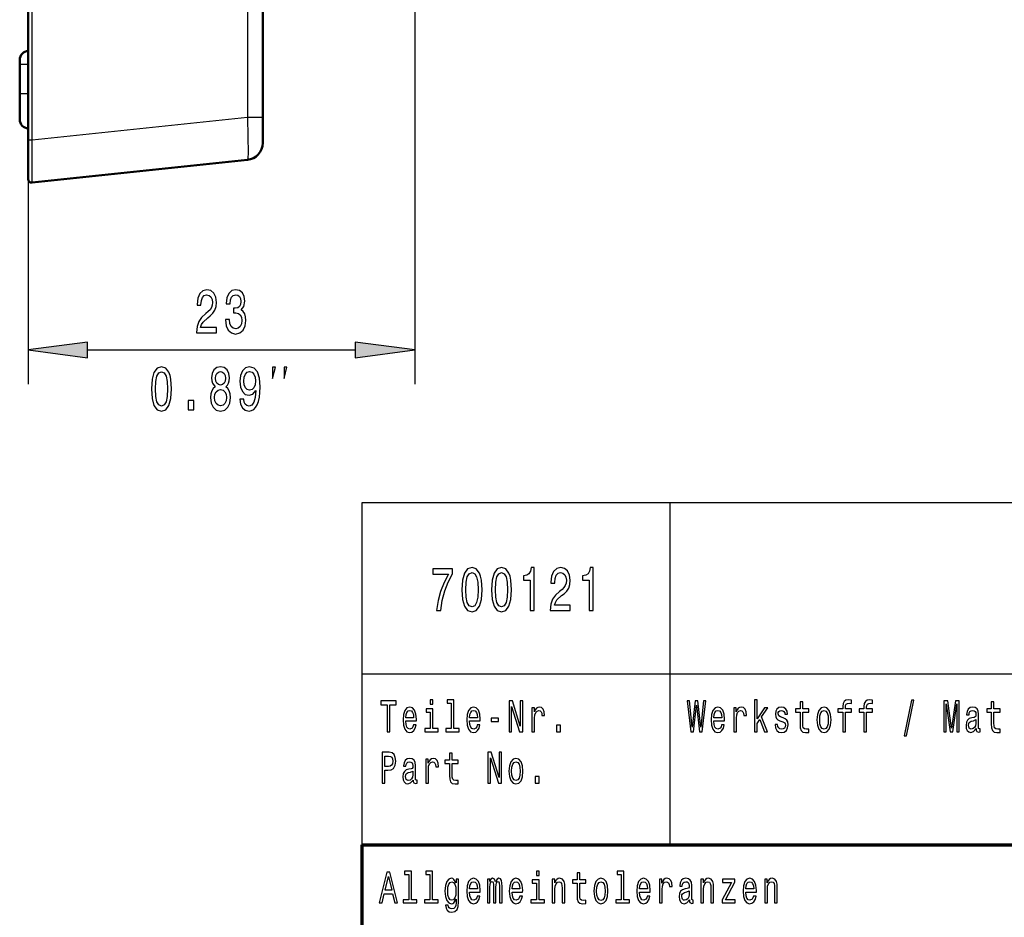
# Model space of a CAD drawing. Extents: x 0 to 420, y 0 to 297.
# Drawn here: x 215 to 273, y 51 to 103 of the extents above; entities that cross this region are included whole.
import ezdxf

# ---------------------------------------------------------------- set-up
doc = ezdxf.new("R2010")
doc.units = 0

msp = doc.modelspace()

# ---------------------------------------------------------------- linework, layer by layer
at = {"color": 7, "lineweight": 50}
for p, q in [((215.483047, 96.177254), (215.483047, 237.158203)), ((229.183044, 235.835617), (229.183044, 97.499847)), ((229.183029, 102.918373), (229.183014, 102.923981)), ((214.983047, 100.867615), (214.983047, 100.617844)), ((214.983047, 98.867737), (214.983047, 100.617844)), ((214.983047, 97.367737), (214.983047, 98.867737)), ((229.183044, 96.008064), (229.183044, 97.499847)), ((215.483047, 96.177254), (215.483047, 93.889862)), ((215.703949, 93.690948), (228.287567, 95.013542))]:
    msp.add_line(p, q, dxfattribs=at)
at = {"color": 7, "lineweight": 25}
for p, q in [((215.703949, 96.177254), (215.703949, 237.158203)), ((228.287567, 235.835617), (228.287567, 97.499847)), ((238.062561, 121.972427), (238.062561, 81.917564)), ((214.983047, 100.617752), (215.483047, 100.617752)), ((215.483047, 98.867737), (214.983047, 98.867737)), ((228.287567, 97.499847), (215.703949, 96.177254)), ((229.183044, 97.499847), (228.287567, 97.499847)), ((215.703949, 96.177254), (215.483047, 96.177254)), ((215.483047, 95.677254), (215.483047, 81.917564)), ((218.953094, 83.917564), (234.592499, 83.917564)), ((235, 75), (415, 75)), ((235, 55), (235, 75)), ((253, 55), (253, 75)), ((235, 65), (415, 65))]:
    msp.add_line(p, q, dxfattribs=at)
at = {"color": 7, "lineweight": 70}
for p, q in [((235, 55), (415, 55)), ((235, 5), (235, 55))]:
    msp.add_line(p, q, dxfattribs=at)
at = {"color": 7, "lineweight": 25}
for points in [[(228.287567, 97.499847), (228.32312, 96.365196), (228.326981, 95.421211), (228.313065, 95.124313), (228.297256, 95.026886), (228.293091, 95.017944), (228.290924, 95.015274), (228.288696, 95.013817), (228.287567, 95.013542)], [(215.703949, 93.690948), (215.704895, 93.69397), (215.706711, 93.717278), (215.710358, 93.911911), (215.703949, 96.177254)]]:
    msp.add_lwpolyline(points, dxfattribs=at)
for points in [[(225.31279, 84.917564), (226.481232, 84.917564), (226.481232, 85.227364), (225.557739, 85.227364), (225.609177, 85.396667), (225.697372, 85.537163), (225.969269, 85.792923), (226.1138, 85.900993), (226.275467, 86.055893), (226.390594, 86.236008), (226.456726, 86.448547), (226.481232, 86.689896), (226.43959, 86.992493), (226.324463, 87.230247), (226.148087, 87.381538), (225.920273, 87.435577), (225.68512, 87.374336), (225.506302, 87.205025), (225.391174, 86.934853), (225.351974, 86.578224), (225.351974, 86.527794), (225.57489, 86.527794), (225.57489, 86.55661), (225.596939, 86.801567), (225.663071, 86.981682), (225.768402, 87.096962), (225.908035, 87.136581), (226.05011, 87.100563), (226.155441, 87.010506), (226.22403, 86.87001), (226.24852, 86.693504), (226.231369, 86.527794), (226.18483, 86.387306), (226.106445, 86.264824), (225.998657, 86.156761), (225.854141, 86.041481), (225.614075, 85.818138), (225.445068, 85.580391), (225.344635, 85.292206), (225.31279, 84.928368)], [(227.017822, 85.702866), (227.017822, 85.67765), (227.057022, 85.331833), (227.17215, 85.072464), (227.353424, 84.906761), (227.593475, 84.84552), (227.848236, 84.906761), (228.039291, 85.065262), (228.161774, 85.317421), (228.205872, 85.641624), (228.186264, 85.854164), (228.132385, 86.027077), (228.044189, 86.160362), (227.92662, 86.257622), (228.085846, 86.452148), (228.142181, 86.761948), (228.105438, 87.042923), (228.000107, 87.255463), (227.828629, 87.388748), (227.593475, 87.435577), (227.373016, 87.377937), (227.203995, 87.219437), (227.093765, 86.967278), (227.057022, 86.632263), (227.057022, 86.607048), (227.275024, 86.607048), (227.294632, 86.837593), (227.358322, 87.003296), (227.461197, 87.104164), (227.605728, 87.14019), (227.733093, 87.111366), (227.826187, 87.035721), (227.882523, 86.913239), (227.904572, 86.747536), (227.882523, 86.571022), (227.82373, 86.452148), (227.720856, 86.380104), (227.581223, 86.35849), (227.485687, 86.362091), (227.485687, 86.077507), (227.605728, 86.084709), (227.76004, 86.052292), (227.875183, 85.965836), (227.943756, 85.825348), (227.968262, 85.641624), (227.941315, 85.432693), (227.87027, 85.277794), (227.757599, 85.180534), (227.60817, 85.148109), (227.453857, 85.184135), (227.341171, 85.292206), (227.270126, 85.465118), (227.243195, 85.702866)], [(218.953094, 84.374413), (215.483047, 83.917564), (218.953094, 83.460724)], [(234.592499, 83.460724), (238.062561, 83.917564), (234.592499, 84.374413)], [(222.678833, 81.638748), (222.715576, 81.073181), (222.830704, 80.669724), (223.01442, 80.424767), (223.269165, 80.34552), (223.521484, 80.424767), (223.7052, 80.669724), (223.817871, 81.073181), (223.857071, 81.638748), (223.817871, 82.200706), (223.771332, 82.424049), (223.7052, 82.607765), (223.521484, 82.852722), (223.269165, 82.935577), (223.01442, 82.852722), (222.830704, 82.604164), (222.715576, 82.200706)], [(226.414703, 81.764824), (226.28978, 81.663963), (226.204041, 81.523476), (226.150146, 81.346962), (226.133011, 81.134422), (226.172195, 80.81382), (226.284882, 80.565262), (226.468597, 80.406761), (226.718445, 80.34552), (226.965851, 80.406761), (227.149582, 80.565262), (227.262253, 80.81382), (227.303894, 81.134422), (227.284302, 81.346962), (227.232864, 81.523476), (227.144684, 81.663963), (227.022202, 81.764824), (227.120178, 81.85128), (227.188766, 81.970161), (227.230408, 82.11425), (227.245117, 82.290764), (227.205917, 82.546524), (227.103027, 82.751862), (226.936462, 82.885147), (226.718445, 82.935577), (226.497986, 82.885147), (226.331421, 82.751862), (226.226089, 82.546524), (226.189346, 82.290764), (226.201599, 82.11425), (226.24324, 81.970161)], [(227.855194, 81.037163), (227.891937, 80.752579), (227.997269, 80.532837), (228.163849, 80.39595), (228.384308, 80.34552), (228.528824, 80.370735), (228.658661, 80.435577), (228.76889, 80.547249), (228.861969, 80.70575), (228.935455, 80.903877), (228.989349, 81.148834), (229.021194, 81.42981), (229.033432, 81.754021), (228.991791, 82.261948), (228.871765, 82.63298), (228.680695, 82.856323), (228.418594, 82.935577), (228.178543, 82.870735), (227.997269, 82.697823), (227.8797, 82.431252), (227.8405, 82.096237), (227.8797, 81.75042), (227.994827, 81.48745), (228.16629, 81.321747), (228.384308, 81.267708), (228.614563, 81.336151), (228.788483, 81.54509), (228.749283, 81.145233), (228.670898, 80.860649), (228.550873, 80.691338), (228.386749, 80.637306), (228.259369, 80.662521), (228.16629, 80.741776), (228.105057, 80.867851), (228.080551, 81.037163)], [(229.763748, 82.2509), (229.930405, 82.917564), (229.763748, 82.917564)], [(230.430405, 82.2509), (230.597076, 82.917564), (230.430405, 82.917564)], [(222.913986, 81.638748), (222.933578, 82.074623), (222.994827, 82.388023), (223.105057, 82.571747), (223.269165, 82.636581), (223.430847, 82.571747), (223.541077, 82.388023), (223.60231, 82.074623), (223.621918, 81.638748), (223.60231, 81.199265), (223.541077, 80.885864), (223.430847, 80.702148), (223.269165, 80.640907), (223.105057, 80.702148), (222.994827, 80.885864), (222.933578, 81.199265)], [(226.422058, 82.261948), (226.44165, 82.420448), (226.500443, 82.542923), (226.593521, 82.618576), (226.718445, 82.647392), (226.840927, 82.618576), (226.934021, 82.542923), (226.992798, 82.420448), (227.014847, 82.261948), (226.992798, 82.099838), (226.934021, 81.973763), (226.840927, 81.890907), (226.718445, 81.865692), (226.593521, 81.894508), (226.500443, 81.973763), (226.44165, 82.099838)], [(228.07811, 82.099838), (228.1026, 82.323181), (228.171188, 82.499695), (228.278976, 82.611366), (228.418594, 82.650993), (228.563126, 82.611366), (228.673355, 82.499695), (228.741943, 82.32679), (228.76889, 82.103447), (228.741943, 81.876495), (228.673355, 81.707191), (228.560669, 81.602722), (228.411255, 81.566696), (228.27652, 81.602722), (228.171188, 81.707191), (228.1026, 81.872894)], [(226.368164, 81.141624), (226.390213, 81.33255), (226.461243, 81.476639), (226.571472, 81.570305), (226.718445, 81.602722), (226.862976, 81.570305), (226.973206, 81.476639), (227.04425, 81.33255), (227.068741, 81.141624), (227.04425, 80.936295), (226.973206, 80.781395), (226.862976, 80.680534), (226.718445, 80.648109), (226.571472, 80.680534), (226.461243, 80.781395), (226.390213, 80.936295)], [(224.824799, 80.417564), (225.162827, 80.417564), (225.162827, 80.954308), (224.824799, 80.954308)], [(239.347916, 68.690559), (239.595322, 68.690559), (239.676147, 69.284943), (239.818222, 69.839691), (240.019089, 70.354828), (240.281189, 70.837532), (240.281189, 71.136528), (239.115204, 71.136528), (239.115204, 70.808716), (240.046036, 70.808716), (239.776581, 70.322403), (239.573273, 69.814476), (239.431198, 69.274132)], [(240.822693, 69.911743), (240.859436, 69.346176), (240.974564, 68.942719), (241.158279, 68.697762), (241.41304, 68.618515), (241.665344, 68.697762), (241.84906, 68.942719), (241.961746, 69.346176), (242.000931, 69.911743), (241.961746, 70.473701), (241.915207, 70.697044), (241.84906, 70.88076), (241.665344, 71.125717), (241.41304, 71.208572), (241.158279, 71.125717), (240.974564, 70.877159), (240.859436, 70.473701)], [(241.057846, 69.911743), (241.077454, 70.347618), (241.138687, 70.661018), (241.248917, 70.844742), (241.41304, 70.909576), (241.574707, 70.844742), (241.684937, 70.661018), (241.746185, 70.347618), (241.765778, 69.911743), (241.746185, 69.47226), (241.684937, 69.158859), (241.574707, 68.975143), (241.41304, 68.913902), (241.248917, 68.975143), (241.138687, 69.158859), (241.077454, 69.47226)], [(242.547333, 69.911743), (242.584076, 69.346176), (242.699203, 68.942719), (242.882919, 68.697762), (243.13768, 68.618515), (243.389984, 68.697762), (243.5737, 68.942719), (243.686386, 69.346176), (243.725571, 69.911743), (243.686386, 70.473701), (243.639847, 70.697044), (243.5737, 70.88076), (243.389984, 71.125717), (243.13768, 71.208572), (242.882919, 71.125717), (242.699203, 70.877159), (242.584076, 70.473701)], [(242.782486, 69.911743), (242.802094, 70.347618), (242.863327, 70.661018), (242.973557, 70.844742), (243.13768, 70.909576), (243.299347, 70.844742), (243.409576, 70.661018), (243.470825, 70.347618), (243.490417, 69.911743), (243.470825, 69.47226), (243.409576, 69.158859), (243.299347, 68.975143), (243.13768, 68.913902), (242.973557, 68.975143), (242.863327, 69.158859), (242.802094, 69.47226)], [(244.818222, 68.690559), (245.041138, 68.690559), (245.041138, 71.208572), (244.874573, 71.208572), (244.830475, 70.988831), (244.742294, 70.841133), (244.607559, 70.754677), (244.421402, 70.725861), (244.421402, 70.4701), (244.818222, 70.4701)], [(245.989258, 68.690559), (247.157715, 68.690559), (247.157715, 69.000359), (246.234222, 69.000359), (246.28566, 69.169662), (246.37384, 69.310158), (246.645752, 69.565918), (246.790268, 69.673988), (246.95195, 69.828888), (247.067078, 70.009003), (247.133209, 70.221542), (247.157715, 70.462891), (247.116058, 70.765488), (247.000931, 71.003242), (246.82457, 71.154533), (246.596756, 71.208572), (246.361603, 71.147331), (246.182785, 70.97802), (246.067657, 70.707848), (246.028458, 70.351219), (246.028458, 70.300789), (246.251373, 70.300789), (246.251373, 70.329605), (246.273407, 70.574562), (246.339554, 70.754677), (246.444885, 70.869957), (246.584503, 70.909576), (246.726578, 70.873558), (246.831909, 70.783501), (246.900497, 70.643005), (246.925003, 70.466499), (246.907852, 70.300789), (246.861313, 70.160301), (246.782928, 70.037819), (246.67514, 69.929756), (246.530624, 69.814476), (246.290558, 69.591133), (246.121536, 69.353386), (246.021103, 69.065201), (245.989258, 68.701363)], [(248.267502, 68.690559), (248.490417, 68.690559), (248.490417, 71.208572), (248.323853, 71.208572), (248.279755, 70.988831), (248.191574, 70.841133), (248.056839, 70.754677), (247.870682, 70.725861), (247.870682, 70.4701), (248.267502, 70.4701)], [(236.449738, 61.612103), (236.612, 61.612103), (236.612, 63.194237), (236.982376, 63.194237), (236.982376, 63.412102), (236.077606, 63.412102), (236.077606, 63.194237), (236.449738, 63.194237)], [(239.128998, 63.47435), (238.964966, 63.47435), (238.964966, 63.214985), (239.128998, 63.214985)], [(240.199646, 63.282421), (240.199646, 61.804035), (239.880432, 61.804035), (239.880432, 61.612103), (240.672318, 61.612103), (240.672318, 61.804035), (240.354858, 61.804035), (240.354858, 63.47435), (239.956268, 63.47435), (239.956268, 63.282421)], [(243.579193, 61.612103), (243.725571, 61.612103), (243.725571, 63.087894), (244.194717, 61.612103), (244.383438, 61.612103), (244.383438, 63.412102), (244.235291, 63.412102), (244.235291, 61.93631), (243.771439, 63.412102), (243.579193, 63.412102)], [(254.19754, 61.612103), (254.352737, 61.612103), (254.529114, 63.173485), (254.71077, 61.612103), (254.858917, 61.612103), (255.074081, 63.414696), (254.932999, 63.414696), (254.781311, 61.881844), (254.606705, 63.414696), (254.453262, 63.414696), (254.282196, 61.881844), (254.130508, 63.414696), (253.985886, 63.414696)], [(257.91217, 61.612103), (258.067383, 61.612103), (258.067383, 62.102303), (258.229645, 62.333141), (258.508301, 61.612103), (258.682892, 61.612103), (258.335449, 62.491352), (258.691711, 63.004898), (258.495941, 63.004898), (258.067383, 62.377232), (258.067383, 63.47435), (257.91217, 63.47435)], [(260.582611, 62.763687), (260.582611, 62.065994), (260.593201, 61.840343), (260.642578, 61.684727), (260.741333, 61.593948), (260.908875, 61.562824), (261.092316, 61.57579), (261.092316, 61.772911), (260.958282, 61.757347), (260.836578, 61.778095), (260.771332, 61.842937), (260.743103, 61.951874), (260.737823, 62.104897), (260.737823, 62.763687), (261.092316, 62.763687), (261.092316, 62.958214), (260.737823, 62.958214), (260.737823, 63.365417), (260.582611, 63.365417), (260.582611, 62.958214), (260.314514, 62.958214), (260.314514, 62.763687)], [(263.073151, 62.763687), (263.073151, 61.612103), (263.228333, 61.612103), (263.228333, 62.763687), (263.581085, 62.763687), (263.581085, 62.958214), (263.228333, 62.958214), (263.228333, 63.043804), (263.240692, 63.147549), (263.28125, 63.217579), (263.350037, 63.259075), (263.448792, 63.274639), (263.581085, 63.264263), (263.581085, 63.46138), (263.413544, 63.47435), (263.261841, 63.451008), (263.156036, 63.380978), (263.092529, 63.259075), (263.073151, 63.0853), (263.073151, 62.958214), (262.789185, 62.958214), (262.789185, 62.763687)], [(264.31488, 62.763687), (264.31488, 61.612103), (264.470093, 61.612103), (264.470093, 62.763687), (264.822815, 62.763687), (264.822815, 62.958214), (264.470093, 62.958214), (264.470093, 63.043804), (264.482422, 63.147549), (264.52301, 63.217579), (264.591766, 63.259075), (264.690552, 63.274639), (264.822815, 63.264263), (264.822815, 63.46138), (264.655273, 63.47435), (264.503601, 63.451008), (264.397766, 63.380978), (264.33429, 63.259075), (264.31488, 63.0853), (264.31488, 62.958214), (264.030914, 62.958214), (264.030914, 62.763687)], [(266.673126, 61.370892), (266.79483, 61.370892), (267.221649, 63.46138), (267.098175, 63.46138)], [(268.990845, 61.612103), (269.126648, 61.612103), (269.126648, 63.246109), (269.355927, 61.612103), (269.507599, 61.612103), (269.735107, 63.246109), (269.735107, 61.612103), (269.872681, 61.612103), (269.872681, 63.412102), (269.657501, 63.412102), (269.431763, 61.824783), (269.207764, 63.412102), (268.990845, 63.412102)], [(271.75827, 62.763687), (271.75827, 62.065994), (271.76886, 61.840343), (271.818237, 61.684727), (271.916992, 61.593948), (272.084534, 61.562824), (272.267975, 61.57579), (272.267975, 61.772911), (272.133942, 61.757347), (272.012238, 61.778095), (271.946991, 61.842937), (271.918762, 61.951874), (271.913483, 62.104897), (271.913483, 62.763687), (272.267975, 62.763687), (272.267975, 62.958214), (271.913483, 62.958214), (271.913483, 63.365417), (271.75827, 63.365417), (271.75827, 62.958214), (271.490173, 62.958214), (271.490173, 62.763687)], [(237.543335, 62.242363), (238.164154, 62.242363), (238.165909, 62.348701), (238.137695, 62.646973), (238.060089, 62.870026), (237.93663, 63.004898), (237.772614, 63.054176), (237.612122, 63.002304), (237.488663, 62.857059), (237.409286, 62.621037), (237.381073, 62.309795), (237.407532, 61.990776), (237.486893, 61.757347), (237.608582, 61.612103), (237.767319, 61.562824), (237.904892, 61.596542), (238.017761, 61.684727), (238.100662, 61.824783), (238.14827, 62.011528), (237.994843, 62.011528), (237.963089, 61.90778), (237.917236, 61.829971), (237.786713, 61.767723), (237.686188, 61.796253), (237.610352, 61.887032), (237.560974, 62.03487), (237.543335, 62.234581)], [(237.543335, 62.434292), (237.562729, 62.613255), (237.610352, 62.745533), (237.682663, 62.825935), (237.777908, 62.854465), (237.871384, 62.825935), (237.943695, 62.745533), (237.987778, 62.613255), (238.003647, 62.434292)], [(239.123703, 61.804035), (239.123703, 62.958214), (238.725113, 62.958214), (238.725113, 62.763687), (238.968491, 62.763687), (238.968491, 61.804035), (238.651031, 61.804035), (238.651031, 61.612103), (239.444687, 61.612103), (239.444687, 61.804035)], [(241.268555, 62.242363), (241.889374, 62.242363), (241.891129, 62.348701), (241.862915, 62.646973), (241.785309, 62.870026), (241.66185, 63.004898), (241.497833, 63.054176), (241.337341, 63.002304), (241.213882, 62.857059), (241.134506, 62.621037), (241.106293, 62.309795), (241.132751, 61.990776), (241.212112, 61.757347), (241.333801, 61.612103), (241.492538, 61.562824), (241.630112, 61.596542), (241.742981, 61.684727), (241.825882, 61.824783), (241.873505, 62.011528), (241.720062, 62.011528), (241.688309, 61.90778), (241.642456, 61.829971), (241.511948, 61.767723), (241.411407, 61.796253), (241.335571, 61.887032), (241.286194, 62.03487), (241.268555, 62.234581)], [(241.268555, 62.434292), (241.287949, 62.613255), (241.335571, 62.745533), (241.407883, 62.825935), (241.503128, 62.854465), (241.596603, 62.825935), (241.668915, 62.745533), (241.712997, 62.613255), (241.728882, 62.434292)], [(244.916168, 61.612103), (245.071381, 61.612103), (245.071381, 62.408356), (245.08725, 62.600288), (245.134872, 62.737751), (245.212463, 62.820747), (245.316528, 62.849277), (245.394135, 62.831123), (245.452332, 62.779251), (245.48761, 62.691067), (245.499954, 62.571758), (245.656921, 62.571758), (245.635757, 62.781841), (245.57756, 62.932274), (245.480545, 63.023052), (245.348267, 63.054176), (245.258331, 63.033428), (245.180725, 62.981556), (245.111938, 62.893372), (245.057266, 62.774063), (245.057266, 63.004898), (244.916168, 63.004898)], [(255.543335, 62.242363), (256.164154, 62.242363), (256.165924, 62.348701), (256.137695, 62.646973), (256.060089, 62.870026), (255.93663, 63.004898), (255.772614, 63.054176), (255.612122, 63.002304), (255.488663, 62.857059), (255.409286, 62.621037), (255.381073, 62.309795), (255.407532, 61.990776), (255.486893, 61.757347), (255.608582, 61.612103), (255.767319, 61.562824), (255.904892, 61.596542), (256.017761, 61.684727), (256.100647, 61.824783), (256.148285, 62.011528), (255.994843, 62.011528), (255.963089, 61.90778), (255.917236, 61.829971), (255.786713, 61.767723), (255.686188, 61.796253), (255.610352, 61.887032), (255.560974, 62.03487), (255.543335, 62.234581)], [(255.543335, 62.434292), (255.562729, 62.613255), (255.610352, 62.745533), (255.682663, 62.825935), (255.777908, 62.854465), (255.871384, 62.825935), (255.943695, 62.745533), (255.987778, 62.613255), (256.003662, 62.434292)], [(256.707458, 61.612103), (256.862671, 61.612103), (256.862671, 62.408356), (256.87854, 62.600288), (256.926178, 62.737751), (257.003784, 62.820747), (257.107819, 62.849277), (257.185425, 62.831123), (257.243622, 62.779251), (257.2789, 62.691067), (257.29126, 62.571758), (257.448212, 62.571758), (257.427063, 62.781841), (257.368866, 62.932274), (257.271851, 63.023052), (257.139587, 63.054176), (257.049622, 63.033428), (256.972015, 62.981556), (256.903229, 62.893372), (256.848572, 62.774063), (256.848572, 63.004898), (256.707458, 63.004898)], [(259.596588, 62.42392), (259.446686, 62.475792), (259.335571, 62.535446), (259.298523, 62.657349), (259.309113, 62.742939), (259.346161, 62.805187), (259.406128, 62.84409), (259.492554, 62.859653), (259.575439, 62.84409), (259.640686, 62.797405), (259.683014, 62.727375), (259.700653, 62.634003), (259.852325, 62.634003), (259.852325, 62.639191), (259.825867, 62.807781), (259.753571, 62.940056), (259.640686, 63.023052), (259.492554, 63.054176), (259.342621, 63.023052), (259.233276, 62.937462), (259.16449, 62.810371), (259.143341, 62.649567), (259.15921, 62.493946), (259.208588, 62.385014), (259.289703, 62.307205), (259.407898, 62.252735), (259.580719, 62.190487), (259.686554, 62.125648), (259.714752, 62.073772), (259.725342, 61.995964), (259.709473, 61.899998), (259.667145, 61.827377), (259.598358, 61.780689), (259.506653, 61.765129), (259.409637, 61.780689), (259.339111, 61.835155), (259.291473, 61.92334), (259.272095, 62.045242), (259.122162, 62.045242), (259.146851, 61.837749), (259.219177, 61.687317), (259.333801, 61.596542), (259.492554, 61.562824), (259.658325, 61.596542), (259.780029, 61.687317), (259.854095, 61.832565), (259.880554, 62.0219), (259.861145, 62.185303), (259.806488, 62.296829), (259.716522, 62.36945)], [(261.570374, 62.307205), (261.598602, 61.990776), (261.679718, 61.757347), (261.808472, 61.612103), (261.981323, 61.562824), (262.152405, 61.612103), (262.281128, 61.754753), (262.362274, 61.988182), (262.392242, 62.307205), (262.362274, 62.623631), (262.281128, 62.859653), (262.152405, 63.002304), (261.981323, 63.054176), (261.808472, 63.002304), (261.679718, 62.857059), (261.598602, 62.623631)], [(261.729095, 62.309795), (261.744965, 62.543228), (261.794373, 62.711815), (261.873718, 62.815559), (261.981323, 62.851871), (262.087128, 62.815559), (262.166504, 62.714409), (262.215881, 62.543228), (262.233521, 62.309795), (262.215881, 62.073772), (262.166504, 61.902592), (262.087128, 61.798847), (261.981323, 61.765129), (261.873718, 61.798847), (261.794373, 61.902592), (261.744965, 62.073772)], [(270.871033, 61.793659), (270.871033, 61.785877), (270.879852, 61.697693), (270.906311, 61.635445), (271.017426, 61.586166), (271.103821, 61.606915), (271.103821, 61.783283), (271.066803, 61.775501), (271.017426, 61.809219), (271.008606, 61.912968), (271.008606, 62.634003), (270.987427, 62.818153), (270.92569, 62.947838), (270.818115, 63.025646), (270.666443, 63.054176), (270.51828, 63.023052), (270.408936, 62.934868), (270.340149, 62.797405), (270.31723, 62.615849), (270.31723, 62.600288), (270.456573, 62.600288), (270.468903, 62.709221), (270.507721, 62.787029), (270.571198, 62.833717), (270.661133, 62.851871), (270.747559, 62.838905), (270.809296, 62.799999), (270.846344, 62.732563), (270.858673, 62.639191), (270.851624, 62.530258), (270.823395, 62.475792), (270.752869, 62.449856), (270.620575, 62.429104), (270.468903, 62.38242), (270.361328, 62.299423), (270.297821, 62.169739), (270.278442, 61.97781), (270.296051, 61.806625), (270.350739, 61.679539), (270.438934, 61.599133), (270.560608, 61.570602), (270.72464, 61.625072)], [(242.526169, 62.206051), (242.952972, 62.206051), (242.952972, 62.41095), (242.526169, 62.41095)], [(270.853394, 62.099712), (270.832214, 61.96484), (270.775787, 61.861095), (270.691132, 61.793659), (270.587067, 61.770317), (270.52005, 61.783283), (270.472443, 61.824783), (270.442444, 61.897404), (270.433624, 61.998558), (270.440674, 62.089336), (270.468903, 62.154179), (270.581787, 62.226799), (270.72464, 62.257923), (270.853394, 62.320171)], [(246.343094, 61.612103), (246.586487, 61.612103), (246.586487, 61.998558), (246.343094, 61.998558)], [(236.158737, 58.612103), (236.320984, 58.612103), (236.320984, 59.372044), (236.500885, 59.372044), (236.682541, 59.385014), (236.827164, 59.475792), (236.920639, 59.652161), (236.952393, 59.893372), (236.927704, 60.116425), (236.857147, 60.279827), (236.740753, 60.378384), (236.582016, 60.412102), (236.158737, 60.412102)], [(242.337448, 58.612103), (242.483841, 58.612103), (242.483841, 60.087894), (242.952972, 58.612103), (243.141693, 58.612103), (243.141693, 60.412102), (242.993546, 60.412102), (242.993546, 58.93631), (242.529694, 60.412102), (242.337448, 60.412102)], [(236.537918, 60.191643), (236.643753, 60.176079), (236.721344, 60.126801), (236.767212, 60.036022), (236.783081, 59.893372), (236.765442, 59.742939), (236.717819, 59.652161), (236.636688, 59.605473), (236.525574, 59.592506), (236.320984, 59.592506), (236.320984, 60.191643)], [(237.970139, 58.793659), (237.970139, 58.785877), (237.978958, 58.697693), (238.005417, 58.635445), (238.116531, 58.586166), (238.202957, 58.606915), (238.202957, 58.783283), (238.165909, 58.775501), (238.116531, 58.809219), (238.107712, 58.912968), (238.107712, 59.634003), (238.086548, 59.818153), (238.024811, 59.947838), (237.917236, 60.025646), (237.765549, 60.054176), (237.617401, 60.023052), (237.508057, 59.934868), (237.43927, 59.797405), (237.416351, 59.615849), (237.416351, 59.600288), (237.555679, 59.600288), (237.568024, 59.709221), (237.606827, 59.787029), (237.670319, 59.833717), (237.760269, 59.851871), (237.84668, 59.838905), (237.908417, 59.799999), (237.94545, 59.732563), (237.957794, 59.639191), (237.950745, 59.530258), (237.922531, 59.475792), (237.851974, 59.449856), (237.719696, 59.429104), (237.568024, 59.38242), (237.460434, 59.299423), (237.396942, 59.169739), (237.377548, 58.97781), (237.395187, 58.806625), (237.44986, 58.679539), (237.53804, 58.599133), (237.659729, 58.570602), (237.823761, 58.625072)], [(238.707474, 58.612103), (238.862671, 58.612103), (238.862671, 59.408356), (238.87854, 59.600288), (238.926163, 59.737751), (239.003769, 59.820747), (239.107834, 59.849277), (239.185425, 59.831123), (239.243637, 59.779251), (239.2789, 59.691067), (239.291245, 59.571758), (239.448212, 59.571758), (239.427048, 59.781841), (239.368851, 59.932274), (239.271851, 60.023052), (239.139572, 60.054176), (239.049622, 60.033428), (238.972015, 59.981556), (238.903244, 59.893372), (238.848572, 59.774063), (238.848572, 60.004898), (238.707474, 60.004898)], [(240.099121, 59.763687), (240.099121, 59.065994), (240.109711, 58.840343), (240.159088, 58.684727), (240.257858, 58.593948), (240.4254, 58.562824), (240.608826, 58.57579), (240.608826, 58.772911), (240.474792, 58.757347), (240.353088, 58.778095), (240.287842, 58.842937), (240.259613, 58.951874), (240.254333, 59.104897), (240.254333, 59.763687), (240.608826, 59.763687), (240.608826, 59.958214), (240.254333, 59.958214), (240.254333, 60.365417), (240.099121, 60.365417), (240.099121, 59.958214), (239.831039, 59.958214), (239.831039, 59.763687)], [(243.570374, 59.307205), (243.598587, 58.990776), (243.679718, 58.757347), (243.808472, 58.612103), (243.981308, 58.562824), (244.15239, 58.612103), (244.281143, 58.754753), (244.362274, 58.988182), (244.392258, 59.307205), (244.362274, 59.623631), (244.281143, 59.859653), (244.15239, 60.002304), (243.981308, 60.054176), (243.808472, 60.002304), (243.679718, 59.857059), (243.598587, 59.623631)], [(243.729111, 59.309795), (243.74498, 59.543228), (243.794357, 59.711815), (243.873734, 59.815559), (243.981308, 59.851871), (244.087128, 59.815559), (244.166504, 59.714409), (244.215881, 59.543228), (244.233521, 59.309795), (244.215881, 59.073772), (244.166504, 58.902592), (244.087128, 58.798847), (243.981308, 58.765129), (243.873734, 58.798847), (243.794357, 58.902592), (243.74498, 59.073772)], [(237.952515, 59.099712), (237.931335, 58.96484), (237.874908, 58.861095), (237.790253, 58.793659), (237.686188, 58.770317), (237.619171, 58.783283), (237.571548, 58.824783), (237.541565, 58.897404), (237.532745, 58.998558), (237.53981, 59.089336), (237.568024, 59.154179), (237.680893, 59.226799), (237.823761, 59.257923), (237.952515, 59.320171)], [(245.101364, 58.612103), (245.344742, 58.612103), (245.344742, 58.998558), (245.101364, 58.998558)], [(235.994705, 51.612103), (236.156967, 51.612103), (236.285721, 52.141209), (236.774261, 52.141209), (236.903015, 51.612103), (237.068802, 51.612103), (236.620819, 53.414696), (236.440918, 53.414696)], [(236.342163, 52.361671), (236.530869, 53.155331), (236.719589, 52.361671)], [(237.716171, 53.282421), (237.716171, 51.804035), (237.396942, 51.804035), (237.396942, 51.612103), (238.188843, 51.612103), (238.188843, 51.804035), (237.871384, 51.804035), (237.871384, 53.47435), (237.472778, 53.47435), (237.472778, 53.282421)], [(238.957916, 53.282421), (238.957916, 51.804035), (238.638687, 51.804035), (238.638687, 51.612103), (239.430588, 51.612103), (239.430588, 51.804035), (239.113113, 51.804035), (239.113113, 53.47435), (238.714523, 53.47435), (238.714523, 53.282421)], [(240.628235, 51.674351), (240.628235, 53.004898), (240.480087, 53.004898), (240.480087, 52.779251), (240.358383, 52.98415), (240.284317, 53.036022), (240.201416, 53.054176), (240.051498, 53.002304), (239.935104, 52.857059), (239.859268, 52.623631), (239.832809, 52.309795), (239.859268, 51.99337), (239.935104, 51.759941), (240.051498, 51.612103), (240.201416, 51.562824), (240.286072, 51.580978), (240.356628, 51.627663), (240.480087, 51.824783), (240.480087, 51.627663), (240.465973, 51.472046), (240.42717, 51.360519), (240.353088, 51.295677), (240.241989, 51.272331), (240.144974, 51.287895), (240.076202, 51.326801), (240.035629, 51.394234), (240.023285, 51.485012), (239.873367, 51.485012), (239.873367, 51.47464), (239.896301, 51.308643), (239.966843, 51.184147), (240.079727, 51.103745), (240.23317, 51.075214), (240.41658, 51.11412), (240.538284, 51.223053), (240.607071, 51.412392)], [(241.268555, 52.242363), (241.889374, 52.242363), (241.891129, 52.348701), (241.862915, 52.646973), (241.785309, 52.870026), (241.66185, 53.004898), (241.497833, 53.054176), (241.337341, 53.002304), (241.213882, 52.857059), (241.134506, 52.621037), (241.106293, 52.309795), (241.132751, 51.990776), (241.212112, 51.757347), (241.333801, 51.612103), (241.492538, 51.562824), (241.630112, 51.596542), (241.742981, 51.684727), (241.825882, 51.824783), (241.873505, 52.011528), (241.720062, 52.011528), (241.688309, 51.90778), (241.642456, 51.829971), (241.511948, 51.767723), (241.411407, 51.796253), (241.335571, 51.887032), (241.286194, 52.03487), (241.268555, 52.234581)], [(242.312759, 51.612103), (242.455612, 51.612103), (242.455612, 52.543228), (242.464432, 52.683285), (242.490891, 52.784435), (242.531464, 52.84409), (242.584366, 52.867435), (242.626694, 52.846684), (242.654922, 52.794811), (242.669022, 52.706627), (242.674316, 52.589912), (242.674316, 51.612103), (242.80835, 51.612103), (242.80835, 52.543228), (242.817169, 52.680691), (242.843628, 52.781841), (242.885956, 52.84409), (242.938873, 52.867435), (242.981201, 52.846684), (243.009415, 52.794811), (243.027054, 52.589912), (243.027054, 51.612103), (243.169907, 51.612103), (243.169907, 52.574348), (243.161087, 52.774063), (243.132874, 52.92709), (243.076431, 53.020458), (242.984726, 53.054176), (242.877136, 53.002304), (242.79425, 52.851871), (242.728989, 52.99971), (242.619644, 53.054176), (242.519104, 53.002304), (242.450333, 52.857059), (242.450333, 53.004898), (242.312759, 53.004898)], [(243.752029, 52.242363), (244.372849, 52.242363), (244.374619, 52.348701), (244.34639, 52.646973), (244.268799, 52.870026), (244.14534, 53.004898), (243.981308, 53.054176), (243.820816, 53.002304), (243.697357, 52.857059), (243.617996, 52.621037), (243.589767, 52.309795), (243.616226, 51.990776), (243.695602, 51.757347), (243.817291, 51.612103), (243.976028, 51.562824), (244.113586, 51.596542), (244.226471, 51.684727), (244.309357, 51.824783), (244.356979, 52.011528), (244.203537, 52.011528), (244.171783, 51.90778), (244.125931, 51.829971), (243.995422, 51.767723), (243.894897, 51.796253), (243.819046, 51.887032), (243.769669, 52.03487), (243.752029, 52.234581)], [(245.332397, 51.804035), (245.332397, 52.958214), (244.933807, 52.958214), (244.933807, 52.763687), (245.1772, 52.763687), (245.1772, 51.804035), (244.859726, 51.804035), (244.859726, 51.612103), (245.653397, 51.612103), (245.653397, 51.804035)], [(245.337692, 53.47435), (245.173676, 53.47435), (245.173676, 53.214985), (245.337692, 53.214985)], [(246.099716, 51.612103), (246.254913, 51.612103), (246.254913, 52.416138), (246.270782, 52.600288), (246.32193, 52.735157), (246.401306, 52.818153), (246.507126, 52.849277), (246.591782, 52.823341), (246.644684, 52.753311), (246.671143, 52.636597), (246.679962, 52.48098), (246.679962, 51.612103), (246.835175, 51.612103), (246.835175, 52.527664), (246.82811, 52.711815), (246.796371, 52.864841), (246.692307, 53.004898), (246.530045, 53.054176), (246.440094, 53.036022), (246.364258, 52.986744), (246.299011, 52.903744), (246.247864, 52.792217), (246.247864, 53.004898), (246.099716, 53.004898)], [(247.549561, 52.763687), (247.549561, 52.065994), (247.56015, 51.840343), (247.609528, 51.684727), (247.708298, 51.593948), (247.875854, 51.562824), (248.059265, 51.57579), (248.059265, 51.772911), (247.925232, 51.757347), (247.803543, 51.778095), (247.738281, 51.842937), (247.710068, 51.951874), (247.704773, 52.104897), (247.704773, 52.763687), (248.059265, 52.763687), (248.059265, 52.958214), (247.704773, 52.958214), (247.704773, 53.365417), (247.549561, 53.365417), (247.549561, 52.958214), (247.281479, 52.958214), (247.281479, 52.763687)], [(248.537338, 52.307205), (248.565552, 51.990776), (248.646683, 51.757347), (248.775436, 51.612103), (248.948273, 51.562824), (249.119354, 51.612103), (249.248108, 51.754753), (249.329224, 51.988182), (249.359207, 52.307205), (249.329224, 52.623631), (249.248108, 52.859653), (249.119354, 53.002304), (248.948273, 53.054176), (248.775436, 53.002304), (248.646683, 52.857059), (248.565552, 52.623631)], [(250.133575, 53.282421), (250.133575, 51.804035), (249.814346, 51.804035), (249.814346, 51.612103), (250.606247, 51.612103), (250.606247, 51.804035), (250.288788, 51.804035), (250.288788, 53.47435), (249.890182, 53.47435), (249.890182, 53.282421)], [(251.202469, 52.242363), (251.823288, 52.242363), (251.825058, 52.348701), (251.796844, 52.646973), (251.719238, 52.870026), (251.595779, 53.004898), (251.431747, 53.054176), (251.271255, 53.002304), (251.147797, 52.857059), (251.068436, 52.621037), (251.040222, 52.309795), (251.066666, 51.990776), (251.146042, 51.757347), (251.267731, 51.612103), (251.426468, 51.562824), (251.564026, 51.596542), (251.67691, 51.684727), (251.759796, 51.824783), (251.807419, 52.011528), (251.653976, 52.011528), (251.622238, 51.90778), (251.57637, 51.829971), (251.445862, 51.767723), (251.345337, 51.796253), (251.269501, 51.887032), (251.220108, 52.03487), (251.202469, 52.234581)], [(252.366608, 51.612103), (252.52182, 51.612103), (252.52182, 52.408356), (252.537689, 52.600288), (252.585312, 52.737751), (252.662918, 52.820747), (252.766968, 52.849277), (252.844574, 52.831123), (252.902771, 52.779251), (252.938049, 52.691067), (252.950394, 52.571758), (253.107361, 52.571758), (253.086197, 52.781841), (253.028, 52.932274), (252.931, 53.023052), (252.798721, 53.054176), (252.708771, 53.033428), (252.631165, 52.981556), (252.562378, 52.893372), (252.507706, 52.774063), (252.507706, 53.004898), (252.366608, 53.004898)], [(254.112762, 51.793659), (254.112762, 51.785877), (254.121582, 51.697693), (254.148041, 51.635445), (254.259155, 51.586166), (254.345581, 51.606915), (254.345581, 51.783283), (254.308533, 51.775501), (254.259155, 51.809219), (254.250336, 51.912968), (254.250336, 52.634003), (254.229172, 52.818153), (254.16745, 52.947838), (254.05986, 53.025646), (253.908173, 53.054176), (253.760025, 53.023052), (253.650681, 52.934868), (253.581894, 52.797405), (253.558975, 52.615849), (253.558975, 52.600288), (253.698303, 52.600288), (253.710648, 52.709221), (253.749451, 52.787029), (253.812943, 52.833717), (253.902893, 52.851871), (253.989319, 52.838905), (254.051041, 52.799999), (254.088074, 52.732563), (254.100418, 52.639191), (254.093369, 52.530258), (254.065155, 52.475792), (253.994598, 52.449856), (253.86232, 52.429104), (253.710648, 52.38242), (253.603058, 52.299423), (253.539566, 52.169739), (253.520172, 51.97781), (253.537811, 51.806625), (253.592484, 51.679539), (253.680664, 51.599133), (253.802353, 51.570602), (253.966385, 51.625072)], [(254.791901, 51.612103), (254.947098, 51.612103), (254.947098, 52.416138), (254.962967, 52.600288), (255.014114, 52.735157), (255.093475, 52.818153), (255.19931, 52.849277), (255.283966, 52.823341), (255.336868, 52.753311), (255.363327, 52.636597), (255.372147, 52.48098), (255.372147, 51.612103), (255.527344, 51.612103), (255.527344, 52.527664), (255.520294, 52.711815), (255.488556, 52.864841), (255.384491, 53.004898), (255.222229, 53.054176), (255.132278, 53.036022), (255.056442, 52.986744), (254.991196, 52.903744), (254.940048, 52.792217), (254.940048, 53.004898), (254.791901, 53.004898)], [(256.573334, 52.812965), (256.021301, 51.785877), (256.021301, 51.612103), (256.788483, 51.612103), (256.788483, 51.804035), (256.217072, 51.804035), (256.763794, 52.828529), (256.763794, 53.004898), (256.047729, 53.004898), (256.047729, 52.812965)], [(257.411194, 52.242363), (258.031982, 52.242363), (258.033752, 52.348701), (258.005554, 52.646973), (257.927948, 52.870026), (257.804474, 53.004898), (257.640472, 53.054176), (257.47995, 53.002304), (257.356506, 52.857059), (257.27713, 52.621037), (257.248932, 52.309795), (257.275391, 51.990776), (257.354736, 51.757347), (257.47644, 51.612103), (257.635162, 51.562824), (257.772736, 51.596542), (257.88562, 51.684727), (257.968506, 51.824783), (258.016113, 52.011528), (257.862671, 52.011528), (257.830933, 51.90778), (257.785095, 51.829971), (257.654572, 51.767723), (257.554047, 51.796253), (257.47821, 51.887032), (257.428802, 52.03487), (257.411194, 52.234581)], [(258.51712, 51.612103), (258.672333, 51.612103), (258.672333, 52.416138), (258.688202, 52.600288), (258.739349, 52.735157), (258.818695, 52.818153), (258.92453, 52.849277), (259.009186, 52.823341), (259.062103, 52.753311), (259.088562, 52.636597), (259.097382, 52.48098), (259.097382, 51.612103), (259.252563, 51.612103), (259.252563, 52.527664), (259.245514, 52.711815), (259.213776, 52.864841), (259.109711, 53.004898), (258.947449, 53.054176), (258.857513, 53.036022), (258.781677, 52.986744), (258.7164, 52.903744), (258.665253, 52.792217), (258.665253, 53.004898), (258.51712, 53.004898)], [(239.993301, 52.309795), (240.009171, 52.540634), (240.056793, 52.711815), (240.130875, 52.812965), (240.22963, 52.849277), (240.333694, 52.812965), (240.411301, 52.711815), (240.458923, 52.540634), (240.476547, 52.309795), (240.458923, 52.073772), (240.411301, 51.905186), (240.333694, 51.801441), (240.22963, 51.767723), (240.130875, 51.801441), (240.056793, 51.905186), (240.009171, 52.076366)], [(241.268555, 52.434292), (241.287949, 52.613255), (241.335571, 52.745533), (241.407883, 52.825935), (241.503128, 52.854465), (241.596603, 52.825935), (241.668915, 52.745533), (241.712997, 52.613255), (241.728882, 52.434292)], [(243.752029, 52.434292), (243.771439, 52.613255), (243.819046, 52.745533), (243.891357, 52.825935), (243.986603, 52.854465), (244.080078, 52.825935), (244.15239, 52.745533), (244.196487, 52.613255), (244.212357, 52.434292)], [(248.69606, 52.309795), (248.711945, 52.543228), (248.761322, 52.711815), (248.840683, 52.815559), (248.948273, 52.851871), (249.054092, 52.815559), (249.133453, 52.714409), (249.182846, 52.543228), (249.200485, 52.309795), (249.182846, 52.073772), (249.133453, 51.902592), (249.054092, 51.798847), (248.948273, 51.765129), (248.840683, 51.798847), (248.761322, 51.902592), (248.711945, 52.073772)], [(251.202469, 52.434292), (251.221878, 52.613255), (251.269501, 52.745533), (251.341812, 52.825935), (251.437042, 52.854465), (251.530518, 52.825935), (251.602829, 52.745533), (251.646927, 52.613255), (251.662796, 52.434292)], [(257.411194, 52.434292), (257.430573, 52.613255), (257.47821, 52.745533), (257.550507, 52.825935), (257.645752, 52.854465), (257.739227, 52.825935), (257.811523, 52.745533), (257.855621, 52.613255), (257.87149, 52.434292)], [(254.095123, 52.099712), (254.073975, 51.96484), (254.017532, 51.861095), (253.932877, 51.793659), (253.828812, 51.770317), (253.761795, 51.783283), (253.714172, 51.824783), (253.684189, 51.897404), (253.675369, 51.998558), (253.682434, 52.089336), (253.710648, 52.154179), (253.823517, 52.226799), (253.966385, 52.257923), (254.095123, 52.320171)]]:
    msp.add_lwpolyline(points, close=True, dxfattribs=at)
at = {"color": 7, "lineweight": 50}
for centre, radius, start, end in [((215.483047, 100.867737), 0.5, 89.999996, 180.00423), ((215.483047, 97.367737), 0.5, 179.999995, 269.999997), ((228.183044, 96.008064), 1, 276.000237, 0), ((215.683044, 93.889854), 0.2, 179.998776, 275.999923)]:
    msp.add_arc(centre, radius, start, end, dxfattribs=at)
at = {"color": 7, "lineweight": 25}
for points in [[(218.953094, 84.374413), (215.483047, 83.917564), (218.953094, 84.374413), (218.953094, 83.460724)], [(234.592499, 83.460724), (238.062561, 83.917564), (234.592499, 83.460724), (234.592499, 84.374413)]]:
    msp.add_solid(points, dxfattribs=at)

doc.saveas('drawing.dxf')
